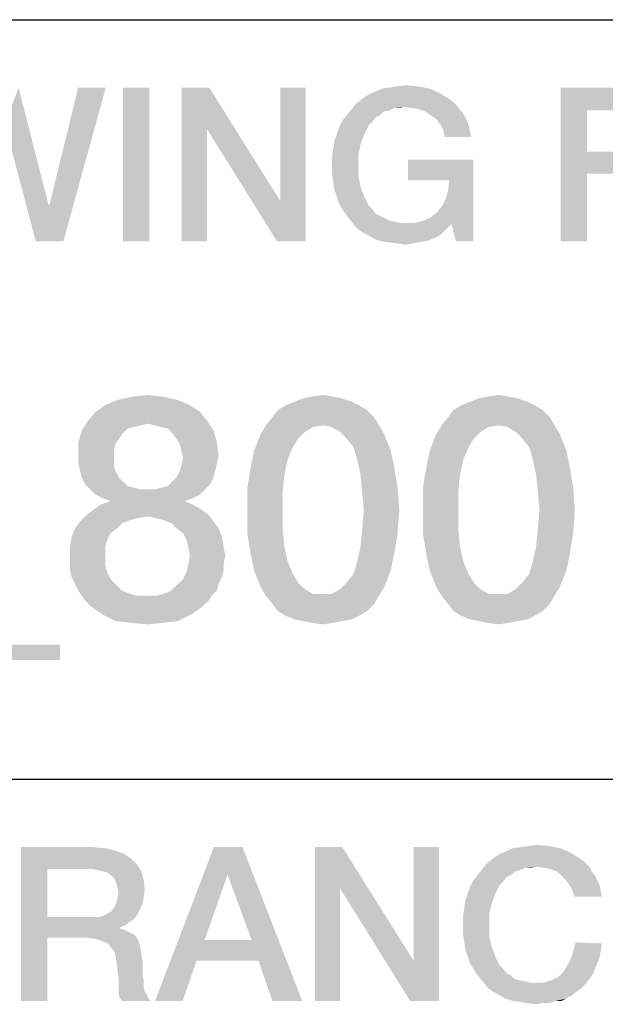
# Model space of a CAD drawing. Units: millimetres. Extents: x 0 to 1189, y 0 to 841.
# Drawn here: x 1125 to 1132, y 33 to 44 of the extents above; entities that cross this region are included whole.
import ezdxf

# ---------------------------------------------------------------- set-up
doc = ezdxf.new("R2010")
doc.units = ezdxf.units.MM
doc.header["$LTSCALE"] = 65.395
doc.layers.get('0').update_dxf_attribs({"linetype": 'CONTINUOUS'})

msp = doc.modelspace()

# ---------------------------------------------------------------- linework, layer by layer
at = {"color": 2, "linetype": 'Continuous'}
for p, q in [((996, 43.6), (1179, 43.6)), ((996, 35.2), (1179, 35.2))]:
    msp.add_line(p, q, dxfattribs=at)
for points in [[(1125.14, 42.444), (1125.292, 42.85), (1125.622, 41.556)], [(1125.482, 41.15), (1125.634, 41.556), (1126.256, 42.85)], [(1125.482, 41.15), (1126.256, 42.85), (1125.787, 41.15)], [(1126.256, 42.85), (1125.634, 41.556), (1125.951, 42.85)], [(1126.738, 42.85), (1126.446, 41.15), (1126.446, 42.85)], [(1126.446, 41.15), (1126.738, 42.85), (1126.738, 41.15)], [(1127.398, 42.85), (1127.372, 42.393), (1127.093, 41.15)], [(1127.398, 42.85), (1127.093, 41.15), (1127.093, 42.85)], [(1127.372, 42.393), (1127.398, 42.85), (1128.184, 41.594)], [(1128.146, 41.15), (1128.184, 41.594), (1128.463, 42.85)], [(1128.146, 41.15), (1128.463, 42.85), (1128.463, 41.15)], [(1128.463, 42.85), (1128.184, 41.594), (1128.184, 42.85)], [(1129.948, 42.787), (1129.161, 42.774), (1129.225, 42.799)], [(1129.834, 42.837), (1129.225, 42.799), (1129.301, 42.837)], [(1129.225, 42.799), (1129.834, 42.837), (1129.948, 42.787)], [(1129.301, 42.837), (1129.39, 42.85), (1129.707, 42.863)], [(1129.301, 42.837), (1129.707, 42.863), (1129.834, 42.837)], [(1129.707, 42.863), (1129.39, 42.85), (1129.478, 42.863)], [(1129.478, 42.863), (1129.567, 42.875), (1129.707, 42.863)], [(1131.28, 42.85), (1132.447, 42.85), (1131.572, 42.596)], [(1131.572, 42.596), (1131.28, 41.15), (1131.28, 42.85)], [(1131.572, 42.596), (1132.447, 42.85), (1132.447, 42.596)], [(1130.049, 42.723), (1130.1, 42.685), (1129.022, 42.672)], [(1130.049, 42.723), (1129.022, 42.672), (1129.085, 42.723)], [(1129.022, 42.672), (1130.1, 42.685), (1130.138, 42.647)], [(1129.085, 42.723), (1129.161, 42.774), (1129.948, 42.787)], [(1129.085, 42.723), (1129.948, 42.787), (1130.049, 42.723)], [(1129.39, 42.596), (1128.92, 42.546), (1128.971, 42.609)], [(1129.39, 42.596), (1129.326, 42.584), (1128.92, 42.546)], [(1128.92, 42.546), (1129.326, 42.584), (1129.288, 42.546)], [(1129.554, 42.634), (1128.971, 42.609), (1129.022, 42.672)], [(1129.554, 42.634), (1129.44, 42.622), (1128.971, 42.609)], [(1128.971, 42.609), (1129.44, 42.622), (1129.39, 42.596)], [(1129.022, 42.672), (1130.138, 42.647), (1129.554, 42.634)], [(1129.44, 42.622), (1129.554, 42.634), (1129.491, 42.622)], [(1129.643, 42.622), (1129.554, 42.634), (1130.138, 42.647)], [(1129.719, 42.609), (1129.643, 42.622), (1130.138, 42.647)], [(1129.719, 42.609), (1130.138, 42.647), (1130.176, 42.596)], [(1130.176, 42.596), (1129.783, 42.584), (1129.719, 42.609)], [(1129.846, 42.546), (1129.783, 42.584), (1130.176, 42.596)], [(1129.846, 42.546), (1130.176, 42.596), (1130.214, 42.546)], [(1131.572, 42.596), (1131.572, 42.14), (1131.28, 41.15)], [(1129.199, 42.469), (1128.831, 42.406), (1128.869, 42.482)], [(1129.199, 42.469), (1129.161, 42.431), (1128.831, 42.406)], [(1129.288, 42.546), (1129.237, 42.52), (1128.869, 42.482)], [(1129.288, 42.546), (1128.869, 42.482), (1128.92, 42.546)], [(1128.869, 42.482), (1129.237, 42.52), (1129.199, 42.469)], [(1130.214, 42.546), (1129.91, 42.495), (1129.846, 42.546)], [(1129.91, 42.495), (1130.214, 42.546), (1130.24, 42.495)], [(1130.24, 42.495), (1129.948, 42.444), (1129.91, 42.495)], [(1129.948, 42.444), (1130.24, 42.495), (1130.265, 42.431)], [(1125.622, 41.556), (1125.482, 41.15), (1125.14, 42.444)], [(1127.093, 41.15), (1127.372, 42.393), (1127.372, 41.15)], [(1128.184, 41.594), (1128.146, 41.15), (1127.372, 42.393)], [(1128.806, 42.33), (1128.831, 42.406), (1129.161, 42.431)], [(1128.806, 42.33), (1129.161, 42.431), (1129.11, 42.33)], [(1130.265, 42.431), (1129.986, 42.381), (1129.948, 42.444)], [(1129.986, 42.381), (1130.265, 42.431), (1130.278, 42.368)], [(1130.278, 42.368), (1129.999, 42.304), (1129.986, 42.381)], [(1129.999, 42.304), (1130.278, 42.368), (1130.29, 42.304)], [(1129.072, 42.228), (1128.768, 42.165), (1128.781, 42.254)], [(1129.11, 42.33), (1128.781, 42.254), (1128.806, 42.33)], [(1128.781, 42.254), (1129.11, 42.33), (1129.072, 42.228)], [(1129.047, 42.114), (1128.755, 42.076), (1128.768, 42.165)], [(1128.768, 42.165), (1129.072, 42.228), (1129.047, 42.114)], [(1131.572, 42.14), (1131.572, 41.899), (1131.28, 41.15)], [(1131.572, 41.899), (1132.346, 42.14), (1132.346, 41.899)], [(1131.572, 42.14), (1132.346, 42.14), (1131.572, 41.899)], [(1128.755, 41.987), (1128.755, 42.076), (1129.047, 42.114)], [(1128.755, 41.987), (1129.047, 42.114), (1129.047, 41.987)], [(1130.316, 42.051), (1129.593, 41.822), (1129.593, 42.051)], [(1130.049, 41.822), (1129.593, 41.822), (1130.316, 42.051)], [(1129.973, 41.543), (1130.011, 41.619), (1130.316, 42.051)], [(1130.075, 41.34), (1129.973, 41.543), (1130.316, 42.051)], [(1130.011, 41.619), (1130.037, 41.708), (1130.316, 42.051)], [(1130.037, 41.708), (1130.049, 41.822), (1130.316, 42.051)], [(1130.125, 41.15), (1130.075, 41.34), (1130.316, 42.051)], [(1130.125, 41.15), (1130.316, 42.051), (1130.316, 41.15)], [(1129.047, 41.987), (1128.755, 41.899), (1128.755, 41.987)], [(1128.755, 41.899), (1129.047, 41.987), (1129.047, 41.86)], [(1129.047, 41.86), (1128.768, 41.81), (1128.755, 41.899)], [(1128.768, 41.81), (1129.047, 41.86), (1129.072, 41.746)], [(1131.28, 41.15), (1131.572, 41.899), (1131.572, 41.15)], [(1129.072, 41.746), (1128.781, 41.721), (1128.768, 41.81)], [(1128.806, 41.645), (1128.781, 41.721), (1129.072, 41.746)], [(1128.806, 41.645), (1129.072, 41.746), (1129.11, 41.645)], [(1129.11, 41.645), (1128.831, 41.569), (1128.806, 41.645)], [(1128.831, 41.569), (1129.11, 41.645), (1129.161, 41.543)], [(1125.622, 41.556), (1125.634, 41.556), (1125.482, 41.15)], [(1129.161, 41.543), (1128.869, 41.505), (1128.831, 41.569)], [(1128.869, 41.505), (1129.161, 41.543), (1129.199, 41.505)], [(1129.199, 41.505), (1128.92, 41.429), (1128.869, 41.505)], [(1129.199, 41.505), (1129.237, 41.454), (1128.92, 41.429)], [(1130.075, 41.34), (1129.91, 41.467), (1129.973, 41.543)], [(1128.92, 41.429), (1129.237, 41.454), (1129.288, 41.429)], [(1129.288, 41.429), (1128.971, 41.366), (1128.92, 41.429)], [(1129.288, 41.429), (1129.339, 41.404), (1128.971, 41.366)], [(1129.339, 41.404), (1129.39, 41.378), (1128.971, 41.366)], [(1128.971, 41.366), (1129.39, 41.378), (1129.44, 41.366)], [(1130.075, 41.34), (1129.669, 41.353), (1129.77, 41.378)], [(1130.075, 41.34), (1129.77, 41.378), (1129.846, 41.416)], [(1130.075, 41.34), (1129.846, 41.416), (1129.91, 41.467)], [(1129.44, 41.366), (1129.022, 41.302), (1128.971, 41.366)], [(1129.44, 41.366), (1129.504, 41.353), (1129.022, 41.302)], [(1129.669, 41.353), (1130.075, 41.34), (1129.022, 41.302)], [(1129.567, 41.353), (1129.669, 41.353), (1129.022, 41.302)], [(1129.504, 41.353), (1129.567, 41.353), (1129.022, 41.302)], [(1129.022, 41.302), (1130.075, 41.34), (1130.011, 41.277)], [(1130.011, 41.277), (1129.085, 41.251), (1129.022, 41.302)], [(1129.085, 41.251), (1130.011, 41.277), (1129.96, 41.226)], [(1129.96, 41.226), (1129.161, 41.213), (1129.085, 41.251)], [(1129.161, 41.213), (1129.96, 41.226), (1129.897, 41.188)], [(1129.897, 41.188), (1129.225, 41.175), (1129.161, 41.213)], [(1129.225, 41.175), (1129.897, 41.188), (1129.834, 41.163)], [(1129.834, 41.163), (1129.301, 41.15), (1129.225, 41.175)], [(1129.301, 41.15), (1129.834, 41.163), (1129.783, 41.15)], [(1129.783, 41.15), (1129.39, 41.137), (1129.301, 41.15)], [(1129.39, 41.137), (1129.783, 41.15), (1129.707, 41.137)], [(1129.707, 41.137), (1129.478, 41.125), (1129.39, 41.137)], [(1129.478, 41.125), (1129.707, 41.137), (1129.643, 41.125)], [(1129.643, 41.125), (1129.567, 41.112), (1129.478, 41.125)], [(1126.886, 39.431), (1126.382, 39.394), (1126.55, 39.431)], [(1126.382, 39.394), (1126.886, 39.431), (1127.054, 39.394)], [(1126.55, 39.431), (1126.718, 39.45), (1126.886, 39.431)], [(1128.77, 39.431), (1128.434, 39.413), (1128.528, 39.431)], [(1128.434, 39.413), (1128.77, 39.431), (1128.863, 39.413)], [(1128.528, 39.431), (1128.658, 39.45), (1128.77, 39.431)], [(1130.71, 39.431), (1130.375, 39.413), (1130.468, 39.431)], [(1130.375, 39.413), (1130.71, 39.431), (1130.804, 39.413)], [(1130.468, 39.431), (1130.599, 39.45), (1130.71, 39.431)], [(1127.184, 39.338), (1126.14, 39.263), (1126.251, 39.338)], [(1126.14, 39.263), (1127.184, 39.338), (1127.296, 39.263)], [(1127.054, 39.394), (1126.251, 39.338), (1126.382, 39.394)], [(1126.251, 39.338), (1127.054, 39.394), (1127.184, 39.338)], [(1129.05, 39.338), (1128.154, 39.282), (1128.248, 39.338)], [(1128.154, 39.282), (1129.05, 39.338), (1129.143, 39.282)], [(1128.975, 39.375), (1128.248, 39.338), (1128.341, 39.375)], [(1128.248, 39.338), (1128.975, 39.375), (1129.05, 39.338)], [(1128.863, 39.413), (1128.341, 39.375), (1128.434, 39.413)], [(1128.341, 39.375), (1128.863, 39.413), (1128.975, 39.375)], [(1130.99, 39.338), (1130.095, 39.282), (1130.188, 39.338)], [(1130.095, 39.282), (1130.99, 39.338), (1131.084, 39.282)], [(1130.916, 39.375), (1130.188, 39.338), (1130.281, 39.375)], [(1130.188, 39.338), (1130.916, 39.375), (1130.99, 39.338)], [(1130.804, 39.413), (1130.281, 39.375), (1130.375, 39.413)], [(1130.281, 39.375), (1130.804, 39.413), (1130.916, 39.375)], [(1127.296, 39.263), (1126.065, 39.17), (1126.14, 39.263)], [(1126.065, 39.17), (1127.296, 39.263), (1127.371, 39.17)], [(1129.218, 39.207), (1128.024, 39.114), (1128.099, 39.207)], [(1128.658, 39.114), (1128.024, 39.114), (1129.218, 39.207)], [(1129.143, 39.282), (1128.099, 39.207), (1128.154, 39.282)], [(1128.099, 39.207), (1129.143, 39.282), (1129.218, 39.207)], [(1128.658, 39.114), (1129.218, 39.207), (1129.274, 39.114)], [(1131.158, 39.207), (1129.964, 39.114), (1130.039, 39.207)], [(1130.599, 39.114), (1129.964, 39.114), (1131.158, 39.207)], [(1131.084, 39.282), (1130.039, 39.207), (1130.095, 39.282)], [(1130.039, 39.207), (1131.084, 39.282), (1131.158, 39.207)], [(1130.599, 39.114), (1131.158, 39.207), (1131.214, 39.114)], [(1126.718, 39.133), (1125.99, 39.058), (1126.065, 39.17)], [(1126.718, 39.133), (1126.643, 39.114), (1125.99, 39.058)], [(1126.643, 39.114), (1126.569, 39.096), (1125.99, 39.058)], [(1126.569, 39.096), (1126.494, 39.077), (1125.99, 39.058)], [(1126.065, 39.17), (1127.371, 39.17), (1126.718, 39.133)], [(1126.793, 39.114), (1126.718, 39.133), (1127.371, 39.17)], [(1126.867, 39.096), (1126.793, 39.114), (1127.371, 39.17)], [(1126.942, 39.077), (1126.867, 39.096), (1127.371, 39.17)], [(1126.942, 39.077), (1127.371, 39.17), (1127.446, 39.058)], [(1128.658, 39.114), (1128.546, 39.096), (1127.968, 39.021)], [(1128.658, 39.114), (1127.968, 39.021), (1128.024, 39.114)], [(1128.546, 39.096), (1128.453, 39.04), (1127.968, 39.021)], [(1129.274, 39.114), (1128.751, 39.096), (1128.658, 39.114)], [(1128.845, 39.04), (1128.751, 39.096), (1129.274, 39.114)], [(1128.845, 39.04), (1129.274, 39.114), (1129.33, 39.021)], [(1130.599, 39.114), (1130.487, 39.096), (1129.908, 39.021)], [(1130.599, 39.114), (1129.908, 39.021), (1129.964, 39.114)], [(1130.487, 39.096), (1130.393, 39.04), (1129.908, 39.021)], [(1131.214, 39.114), (1130.692, 39.096), (1130.599, 39.114)], [(1130.785, 39.04), (1130.692, 39.096), (1131.214, 39.114)], [(1130.785, 39.04), (1131.214, 39.114), (1131.27, 39.021)], [(1126.438, 39.021), (1125.953, 38.928), (1125.99, 39.058)], [(1126.438, 39.021), (1126.401, 38.965), (1125.953, 38.928)], [(1125.99, 39.058), (1126.494, 39.077), (1126.438, 39.021)], [(1127.446, 39.058), (1126.998, 39.021), (1126.942, 39.077)], [(1127.035, 38.965), (1126.998, 39.021), (1127.446, 39.058)], [(1127.035, 38.965), (1127.446, 39.058), (1127.483, 38.928)], [(1128.378, 38.965), (1127.893, 38.834), (1127.968, 39.021)], [(1127.968, 39.021), (1128.453, 39.04), (1128.378, 38.965)], [(1129.33, 39.021), (1128.919, 38.965), (1128.845, 39.04)], [(1128.994, 38.872), (1128.919, 38.965), (1129.33, 39.021)], [(1128.994, 38.872), (1129.33, 39.021), (1129.404, 38.834)], [(1130.319, 38.965), (1129.834, 38.834), (1129.908, 39.021)], [(1129.908, 39.021), (1130.393, 39.04), (1130.319, 38.965)], [(1131.27, 39.021), (1130.86, 38.965), (1130.785, 39.04)], [(1130.934, 38.872), (1130.86, 38.965), (1131.27, 39.021)], [(1130.934, 38.872), (1131.27, 39.021), (1131.345, 38.834)], [(1125.953, 38.928), (1126.401, 38.965), (1126.363, 38.909)], [(1126.363, 38.909), (1125.953, 38.778), (1125.953, 38.928)], [(1126.363, 38.909), (1126.345, 38.834), (1125.953, 38.778)], [(1127.483, 38.928), (1127.072, 38.909), (1127.035, 38.965)], [(1127.091, 38.834), (1127.072, 38.909), (1127.483, 38.928)], [(1127.091, 38.834), (1127.483, 38.928), (1127.501, 38.778)], [(1128.378, 38.965), (1128.322, 38.872), (1127.893, 38.834)], [(1127.893, 38.834), (1128.322, 38.872), (1128.266, 38.741)], [(1129.404, 38.834), (1129.031, 38.741), (1128.994, 38.872)], [(1130.319, 38.965), (1130.263, 38.872), (1129.834, 38.834)], [(1129.834, 38.834), (1130.263, 38.872), (1130.207, 38.741)], [(1131.345, 38.834), (1130.972, 38.741), (1130.934, 38.872)], [(1125.953, 38.778), (1126.345, 38.834), (1126.345, 38.76)], [(1126.345, 38.76), (1125.953, 38.685), (1125.953, 38.778)], [(1127.501, 38.778), (1127.11, 38.76), (1127.091, 38.834)], [(1127.11, 38.76), (1127.501, 38.778), (1127.483, 38.685)], [(1128.266, 38.741), (1127.856, 38.648), (1127.893, 38.834)], [(1129.031, 38.741), (1129.404, 38.834), (1129.442, 38.648)], [(1130.207, 38.741), (1129.796, 38.648), (1129.834, 38.834)], [(1130.972, 38.741), (1131.345, 38.834), (1131.382, 38.648)], [(1125.953, 38.685), (1126.345, 38.76), (1126.345, 38.666)], [(1126.345, 38.666), (1125.972, 38.61), (1125.953, 38.685)], [(1125.972, 38.61), (1126.345, 38.666), (1126.363, 38.61)], [(1127.072, 38.61), (1127.091, 38.666), (1127.483, 38.685)], [(1127.072, 38.61), (1127.483, 38.685), (1127.464, 38.61)], [(1127.483, 38.685), (1127.091, 38.666), (1127.11, 38.76)], [(1127.856, 38.648), (1128.266, 38.741), (1128.229, 38.573)], [(1129.442, 38.648), (1129.069, 38.573), (1129.031, 38.741)], [(1129.796, 38.648), (1130.207, 38.741), (1130.169, 38.573)], [(1131.382, 38.648), (1131.009, 38.573), (1130.972, 38.741)], [(1126.363, 38.61), (1125.99, 38.536), (1125.972, 38.61)], [(1125.99, 38.536), (1126.363, 38.61), (1126.401, 38.536)], [(1127.464, 38.61), (1127.035, 38.536), (1127.072, 38.61)], [(1127.035, 38.536), (1127.464, 38.61), (1127.446, 38.536)], [(1128.229, 38.573), (1127.819, 38.424), (1127.856, 38.648)], [(1127.819, 38.424), (1128.229, 38.573), (1128.21, 38.387)], [(1129.069, 38.573), (1129.442, 38.648), (1129.479, 38.424)], [(1129.479, 38.424), (1129.087, 38.387), (1129.069, 38.573)], [(1130.169, 38.573), (1129.759, 38.424), (1129.796, 38.648)], [(1129.759, 38.424), (1130.169, 38.573), (1130.151, 38.387)], [(1131.009, 38.573), (1131.382, 38.648), (1131.419, 38.424)], [(1131.419, 38.424), (1131.028, 38.387), (1131.009, 38.573)], [(1126.401, 38.536), (1126.028, 38.461), (1125.99, 38.536)], [(1126.401, 38.536), (1126.438, 38.499), (1126.028, 38.461)], [(1126.028, 38.461), (1126.438, 38.499), (1126.494, 38.443)], [(1126.494, 38.443), (1126.084, 38.405), (1126.028, 38.461)], [(1126.494, 38.443), (1126.569, 38.424), (1126.084, 38.405)], [(1126.793, 38.405), (1126.867, 38.424), (1127.408, 38.461)], [(1126.793, 38.405), (1127.408, 38.461), (1127.352, 38.405)], [(1126.867, 38.424), (1126.942, 38.443), (1127.408, 38.461)], [(1127.408, 38.461), (1126.942, 38.443), (1126.998, 38.499)], [(1127.446, 38.536), (1126.998, 38.499), (1127.035, 38.536)], [(1126.998, 38.499), (1127.446, 38.536), (1127.408, 38.461)], [(1126.084, 38.405), (1126.569, 38.424), (1126.643, 38.405)], [(1126.643, 38.405), (1126.14, 38.349), (1126.084, 38.405)], [(1126.793, 38.405), (1127.352, 38.405), (1126.14, 38.349)], [(1126.718, 38.405), (1126.793, 38.405), (1126.14, 38.349)], [(1126.643, 38.405), (1126.718, 38.405), (1126.14, 38.349)], [(1126.14, 38.349), (1127.352, 38.405), (1127.296, 38.349)], [(1127.296, 38.349), (1126.214, 38.312), (1126.14, 38.349)], [(1126.214, 38.312), (1127.296, 38.349), (1127.222, 38.312)], [(1128.21, 38.387), (1127.819, 38.181), (1127.819, 38.424)], [(1127.819, 38.181), (1128.21, 38.387), (1128.21, 38.181)], [(1129.106, 38.181), (1129.087, 38.387), (1129.479, 38.424)], [(1129.106, 38.181), (1129.479, 38.424), (1129.498, 38.181)], [(1130.151, 38.387), (1129.759, 38.181), (1129.759, 38.424)], [(1129.759, 38.181), (1130.151, 38.387), (1130.151, 38.181)], [(1131.046, 38.181), (1131.028, 38.387), (1131.419, 38.424)], [(1131.046, 38.181), (1131.419, 38.424), (1131.438, 38.181)], [(1127.222, 38.237), (1126.121, 38.181), (1126.196, 38.237)], [(1126.121, 38.181), (1127.222, 38.237), (1127.315, 38.181)], [(1127.128, 38.275), (1126.196, 38.237), (1126.307, 38.275)], [(1126.196, 38.237), (1127.128, 38.275), (1127.222, 38.237)], [(1127.222, 38.312), (1126.307, 38.275), (1126.214, 38.312)], [(1126.307, 38.275), (1127.222, 38.312), (1127.128, 38.275)], [(1126.718, 38.107), (1125.972, 38.051), (1126.046, 38.125)], [(1127.315, 38.181), (1126.046, 38.125), (1126.121, 38.181)], [(1126.046, 38.125), (1127.315, 38.181), (1127.39, 38.125)], [(1126.046, 38.125), (1127.39, 38.125), (1126.718, 38.107)], [(1126.811, 38.088), (1126.718, 38.107), (1127.39, 38.125)], [(1126.886, 38.069), (1126.811, 38.088), (1127.39, 38.125)], [(1126.886, 38.069), (1127.39, 38.125), (1127.446, 38.051)], [(1128.21, 38.181), (1128.21, 37.957), (1127.819, 37.92)], [(1128.21, 38.181), (1127.819, 37.92), (1127.819, 38.181)], [(1129.498, 38.181), (1129.087, 37.957), (1129.106, 38.181)], [(1129.087, 37.957), (1129.498, 38.181), (1129.479, 37.92)], [(1130.151, 38.181), (1130.151, 37.957), (1129.759, 37.92)], [(1130.151, 38.181), (1129.759, 37.92), (1129.759, 38.181)], [(1131.438, 38.181), (1131.028, 37.957), (1131.046, 38.181)], [(1131.028, 37.957), (1131.438, 38.181), (1131.419, 37.92)], [(1126.438, 38.032), (1125.916, 37.976), (1125.972, 38.051)], [(1125.916, 37.976), (1126.438, 38.032), (1126.382, 37.976)], [(1126.718, 38.107), (1126.606, 38.088), (1125.972, 38.051)], [(1126.606, 38.088), (1126.531, 38.069), (1125.972, 38.051)], [(1125.972, 38.051), (1126.531, 38.069), (1126.438, 38.032)], [(1127.446, 38.051), (1126.979, 38.032), (1126.886, 38.069)], [(1127.035, 37.976), (1126.979, 38.032), (1127.446, 38.051)], [(1127.035, 37.976), (1127.446, 38.051), (1127.501, 37.976)], [(1126.382, 37.976), (1126.307, 37.92), (1125.878, 37.883)], [(1126.382, 37.976), (1125.878, 37.883), (1125.916, 37.976)], [(1125.878, 37.883), (1126.307, 37.92), (1126.27, 37.846)], [(1127.501, 37.976), (1127.11, 37.92), (1127.035, 37.976)], [(1127.11, 37.92), (1127.501, 37.976), (1127.539, 37.883)], [(1127.539, 37.883), (1127.147, 37.846), (1127.11, 37.92)], [(1127.819, 37.92), (1128.21, 37.957), (1128.229, 37.771)], [(1128.229, 37.771), (1127.856, 37.696), (1127.819, 37.92)], [(1129.479, 37.92), (1129.069, 37.771), (1129.087, 37.957)], [(1129.069, 37.771), (1129.479, 37.92), (1129.442, 37.696)], [(1129.759, 37.92), (1130.151, 37.957), (1130.169, 37.771)], [(1130.169, 37.771), (1129.796, 37.696), (1129.759, 37.92)], [(1131.419, 37.92), (1131.009, 37.771), (1131.028, 37.957)], [(1131.009, 37.771), (1131.419, 37.92), (1131.382, 37.696)], [(1126.27, 37.846), (1125.86, 37.771), (1125.878, 37.883)], [(1125.86, 37.771), (1126.27, 37.846), (1126.251, 37.771)], [(1127.166, 37.771), (1127.147, 37.846), (1127.539, 37.883)], [(1127.166, 37.771), (1127.539, 37.883), (1127.557, 37.771)], [(1126.251, 37.771), (1125.86, 37.678), (1125.86, 37.771)], [(1125.86, 37.678), (1126.251, 37.771), (1126.251, 37.678)], [(1126.251, 37.678), (1125.86, 37.584), (1125.86, 37.678)], [(1125.86, 37.584), (1126.251, 37.678), (1126.251, 37.566)], [(1127.557, 37.771), (1127.184, 37.678), (1127.166, 37.771)], [(1127.576, 37.678), (1127.557, 37.584), (1127.166, 37.566)], [(1127.576, 37.678), (1127.166, 37.566), (1127.184, 37.678)], [(1127.184, 37.678), (1127.557, 37.771), (1127.576, 37.678)], [(1127.856, 37.696), (1128.229, 37.771), (1128.266, 37.603)], [(1128.266, 37.603), (1127.893, 37.51), (1127.856, 37.696)], [(1129.442, 37.696), (1129.031, 37.603), (1129.069, 37.771)], [(1129.031, 37.603), (1129.442, 37.696), (1129.404, 37.51)], [(1129.796, 37.696), (1130.169, 37.771), (1130.207, 37.603)], [(1130.207, 37.603), (1129.834, 37.51), (1129.796, 37.696)], [(1131.382, 37.696), (1130.972, 37.603), (1131.009, 37.771)], [(1130.972, 37.603), (1131.382, 37.696), (1131.345, 37.51)], [(1126.251, 37.566), (1125.86, 37.51), (1125.86, 37.584)], [(1125.86, 37.51), (1126.251, 37.566), (1126.27, 37.491)], [(1127.557, 37.51), (1127.147, 37.491), (1127.166, 37.566)], [(1127.166, 37.566), (1127.557, 37.584), (1127.557, 37.51)], [(1127.893, 37.51), (1128.266, 37.603), (1128.322, 37.472)], [(1129.404, 37.51), (1128.994, 37.472), (1129.031, 37.603)], [(1129.834, 37.51), (1130.207, 37.603), (1130.263, 37.472)], [(1131.345, 37.51), (1130.934, 37.472), (1130.972, 37.603)], [(1126.27, 37.491), (1125.878, 37.435), (1125.86, 37.51)], [(1125.878, 37.435), (1126.27, 37.491), (1126.307, 37.416)], [(1127.539, 37.435), (1127.11, 37.416), (1127.147, 37.491)], [(1127.147, 37.491), (1127.557, 37.51), (1127.539, 37.435)], [(1128.322, 37.472), (1127.968, 37.323), (1127.893, 37.51)], [(1128.322, 37.472), (1128.378, 37.379), (1127.968, 37.323)], [(1128.919, 37.379), (1128.994, 37.472), (1129.404, 37.51)], [(1128.919, 37.379), (1129.404, 37.51), (1129.33, 37.323)], [(1130.263, 37.472), (1129.908, 37.323), (1129.834, 37.51)], [(1130.263, 37.472), (1130.319, 37.379), (1129.908, 37.323)], [(1130.86, 37.379), (1130.934, 37.472), (1131.345, 37.51)], [(1130.86, 37.379), (1131.345, 37.51), (1131.27, 37.323)], [(1126.307, 37.416), (1125.916, 37.36), (1125.878, 37.435)], [(1125.916, 37.36), (1126.307, 37.416), (1126.382, 37.342)], [(1126.382, 37.342), (1125.953, 37.286), (1125.916, 37.36)], [(1126.979, 37.286), (1127.035, 37.342), (1127.501, 37.36)], [(1126.979, 37.286), (1127.501, 37.36), (1127.483, 37.286)], [(1127.501, 37.36), (1127.035, 37.342), (1127.11, 37.416)], [(1127.11, 37.416), (1127.539, 37.435), (1127.501, 37.36)], [(1127.968, 37.323), (1128.378, 37.379), (1128.453, 37.304)], [(1129.33, 37.323), (1128.845, 37.304), (1128.919, 37.379)], [(1129.908, 37.323), (1130.319, 37.379), (1130.393, 37.304)], [(1131.27, 37.323), (1130.785, 37.304), (1130.86, 37.379)], [(1125.953, 37.286), (1126.382, 37.342), (1126.438, 37.286)], [(1126.438, 37.286), (1125.99, 37.23), (1125.953, 37.286)], [(1126.438, 37.286), (1126.531, 37.249), (1125.99, 37.23)], [(1125.99, 37.23), (1126.531, 37.249), (1126.606, 37.23)], [(1126.811, 37.23), (1126.886, 37.249), (1127.483, 37.286)], [(1126.811, 37.23), (1127.483, 37.286), (1127.427, 37.23)], [(1127.483, 37.286), (1126.886, 37.249), (1126.979, 37.286)], [(1128.453, 37.304), (1128.024, 37.23), (1127.968, 37.323)], [(1128.453, 37.304), (1128.546, 37.249), (1128.024, 37.23)], [(1128.658, 37.249), (1128.751, 37.249), (1128.024, 37.23)], [(1128.546, 37.249), (1128.658, 37.249), (1128.024, 37.23)], [(1129.274, 37.23), (1128.024, 37.23), (1128.751, 37.249)], [(1128.751, 37.249), (1128.845, 37.304), (1129.33, 37.323)], [(1128.751, 37.249), (1129.33, 37.323), (1129.274, 37.23)], [(1130.393, 37.304), (1129.964, 37.23), (1129.908, 37.323)], [(1130.393, 37.304), (1130.487, 37.249), (1129.964, 37.23)], [(1130.599, 37.249), (1130.692, 37.249), (1129.964, 37.23)], [(1130.487, 37.249), (1130.599, 37.249), (1129.964, 37.23)], [(1131.214, 37.23), (1129.964, 37.23), (1130.692, 37.249)], [(1130.692, 37.249), (1130.785, 37.304), (1131.27, 37.323)], [(1130.692, 37.249), (1131.27, 37.323), (1131.214, 37.23)], [(1126.606, 37.23), (1126.028, 37.174), (1125.99, 37.23)], [(1126.811, 37.23), (1127.427, 37.23), (1126.028, 37.174)], [(1126.718, 37.23), (1126.811, 37.23), (1126.028, 37.174)], [(1126.606, 37.23), (1126.718, 37.23), (1126.028, 37.174)], [(1126.028, 37.174), (1127.427, 37.23), (1127.39, 37.174)], [(1127.39, 37.174), (1126.084, 37.118), (1126.028, 37.174)], [(1126.084, 37.118), (1127.39, 37.174), (1127.334, 37.118)], [(1129.274, 37.23), (1128.099, 37.137), (1128.024, 37.23)], [(1128.099, 37.137), (1129.274, 37.23), (1129.218, 37.137)], [(1129.218, 37.137), (1128.154, 37.062), (1128.099, 37.137)], [(1128.154, 37.062), (1129.218, 37.137), (1129.143, 37.062)], [(1131.214, 37.23), (1130.039, 37.137), (1129.964, 37.23)], [(1130.039, 37.137), (1131.214, 37.23), (1131.158, 37.137)], [(1131.158, 37.137), (1130.095, 37.062), (1130.039, 37.137)], [(1130.095, 37.062), (1131.158, 37.137), (1131.084, 37.062)], [(1127.334, 37.118), (1126.214, 37.025), (1126.084, 37.118)], [(1126.214, 37.025), (1127.334, 37.118), (1127.203, 37.025)], [(1127.203, 37.025), (1126.363, 36.95), (1126.214, 37.025)], [(1126.363, 36.95), (1127.203, 37.025), (1127.054, 36.95)], [(1129.143, 37.062), (1128.248, 37.006), (1128.154, 37.062)], [(1128.248, 37.006), (1129.143, 37.062), (1129.05, 37.006)], [(1131.084, 37.062), (1130.188, 37.006), (1130.095, 37.062)], [(1130.188, 37.006), (1131.084, 37.062), (1130.99, 37.006)], [(1127.054, 36.95), (1126.531, 36.931), (1126.363, 36.95)], [(1126.531, 36.931), (1127.054, 36.95), (1126.886, 36.931)], [(1126.886, 36.931), (1126.718, 36.913), (1126.531, 36.931)], [(1129.05, 37.006), (1128.341, 36.969), (1128.248, 37.006)], [(1128.341, 36.969), (1129.05, 37.006), (1128.975, 36.969)], [(1128.975, 36.969), (1128.434, 36.95), (1128.341, 36.969)], [(1128.434, 36.95), (1128.975, 36.969), (1128.863, 36.95)], [(1128.863, 36.95), (1128.528, 36.931), (1128.434, 36.95)], [(1128.528, 36.931), (1128.863, 36.95), (1128.77, 36.931)], [(1128.77, 36.931), (1128.658, 36.913), (1128.528, 36.931)], [(1130.99, 37.006), (1130.281, 36.969), (1130.188, 37.006)], [(1130.281, 36.969), (1130.99, 37.006), (1130.916, 36.969)], [(1130.916, 36.969), (1130.375, 36.95), (1130.281, 36.969)], [(1130.375, 36.95), (1130.916, 36.969), (1130.804, 36.95)], [(1130.804, 36.95), (1130.468, 36.931), (1130.375, 36.95)], [(1130.468, 36.931), (1130.804, 36.95), (1130.71, 36.931)], [(1130.71, 36.931), (1130.599, 36.913), (1130.468, 36.931)], [(1125.748, 36.689), (1123.994, 36.521), (1123.994, 36.689)], [(1123.994, 36.521), (1125.748, 36.689), (1125.748, 36.521)], [(1125.317, 34.45), (1126.116, 34.45), (1125.609, 34.209)], [(1125.609, 34.209), (1125.317, 32.75), (1125.317, 34.45)], [(1126.116, 34.45), (1126.256, 34.437), (1125.609, 34.209)], [(1126.256, 34.437), (1126.357, 34.412), (1125.609, 34.209)], [(1126.357, 34.412), (1126.459, 34.374), (1125.609, 34.209)], [(1127.766, 34.45), (1127.601, 34.146), (1126.801, 32.75)], [(1127.766, 34.45), (1126.801, 32.75), (1127.449, 34.45)], [(1127.867, 33.422), (1127.601, 34.146), (1127.766, 34.45)], [(1127.943, 33.194), (1127.867, 33.422), (1127.766, 34.45)], [(1128.096, 32.75), (1127.943, 33.194), (1127.766, 34.45)], [(1128.096, 32.75), (1127.766, 34.45), (1128.425, 32.75)], [(1128.869, 34.45), (1128.844, 33.993), (1128.565, 32.75)], [(1128.869, 34.45), (1128.565, 32.75), (1128.565, 34.45)], [(1128.844, 33.993), (1128.869, 34.45), (1129.656, 33.194)], [(1129.618, 32.75), (1129.656, 33.194), (1129.935, 34.45)], [(1129.618, 32.75), (1129.935, 34.45), (1129.935, 32.75)], [(1129.935, 34.45), (1129.656, 33.194), (1129.656, 34.45)], [(1131.28, 34.437), (1130.671, 34.399), (1130.747, 34.437)], [(1130.671, 34.399), (1131.28, 34.437), (1131.394, 34.387)], [(1130.747, 34.437), (1130.836, 34.45), (1131.153, 34.463)], [(1130.747, 34.437), (1131.153, 34.463), (1131.28, 34.437)], [(1131.153, 34.463), (1130.836, 34.45), (1130.925, 34.463)], [(1130.925, 34.463), (1131.013, 34.475), (1131.153, 34.463)], [(1126.459, 34.374), (1126.535, 34.323), (1125.609, 34.209)], [(1126.535, 34.323), (1126.599, 34.26), (1125.609, 34.209)], [(1131.496, 34.323), (1131.546, 34.285), (1130.468, 34.272)], [(1131.496, 34.323), (1130.468, 34.272), (1130.531, 34.323)], [(1130.531, 34.323), (1130.607, 34.374), (1131.394, 34.387)], [(1130.531, 34.323), (1131.394, 34.387), (1131.496, 34.323)], [(1131.394, 34.387), (1130.607, 34.374), (1130.671, 34.399)], [(1125.609, 34.209), (1125.609, 33.676), (1125.317, 32.75)], [(1126.091, 34.209), (1125.609, 34.209), (1126.599, 34.26)], [(1126.167, 34.196), (1126.091, 34.209), (1126.599, 34.26)], [(1126.218, 34.184), (1126.167, 34.196), (1126.599, 34.26)], [(1126.218, 34.184), (1126.599, 34.26), (1126.649, 34.184)], [(1130.836, 34.196), (1130.366, 34.146), (1130.417, 34.209)], [(1130.836, 34.196), (1130.785, 34.184), (1130.366, 34.146)], [(1131.001, 34.234), (1130.417, 34.209), (1130.468, 34.272)], [(1131.001, 34.234), (1130.887, 34.222), (1130.417, 34.209)], [(1130.417, 34.209), (1130.887, 34.222), (1130.836, 34.196)], [(1131.001, 34.234), (1130.468, 34.272), (1131.546, 34.285)], [(1130.887, 34.222), (1131.001, 34.234), (1130.95, 34.222)], [(1131.001, 34.234), (1131.546, 34.285), (1131.597, 34.234)], [(1131.597, 34.234), (1131.09, 34.222), (1131.001, 34.234)], [(1131.166, 34.209), (1131.09, 34.222), (1131.597, 34.234)], [(1131.229, 34.184), (1131.166, 34.209), (1131.597, 34.234)], [(1131.229, 34.184), (1131.597, 34.234), (1131.622, 34.184)], [(1126.649, 34.184), (1126.269, 34.171), (1126.218, 34.184)], [(1126.319, 34.133), (1126.269, 34.171), (1126.649, 34.184)], [(1126.345, 34.107), (1126.319, 34.133), (1126.649, 34.184)], [(1126.345, 34.107), (1126.649, 34.184), (1126.675, 34.082)], [(1126.675, 34.082), (1126.37, 34.057), (1126.345, 34.107)], [(1126.383, 34.006), (1126.37, 34.057), (1126.675, 34.082)], [(1126.383, 34.006), (1126.675, 34.082), (1126.687, 33.981)], [(1127.601, 34.146), (1127.347, 33.422), (1126.801, 32.75)], [(1130.646, 34.069), (1130.278, 34.006), (1130.316, 34.082)], [(1130.734, 34.146), (1130.684, 34.12), (1130.316, 34.082)], [(1130.734, 34.146), (1130.316, 34.082), (1130.366, 34.146)], [(1130.316, 34.082), (1130.684, 34.12), (1130.646, 34.069)], [(1130.366, 34.146), (1130.785, 34.184), (1130.734, 34.146)], [(1131.622, 34.184), (1131.28, 34.146), (1131.229, 34.184)], [(1131.28, 34.146), (1131.622, 34.184), (1131.66, 34.133)], [(1131.66, 34.133), (1131.331, 34.095), (1131.28, 34.146)], [(1131.331, 34.095), (1131.66, 34.133), (1131.686, 34.082)], [(1131.686, 34.082), (1131.369, 34.044), (1131.331, 34.095)], [(1131.369, 34.044), (1131.686, 34.082), (1131.711, 34.031)], [(1126.687, 33.981), (1126.396, 33.943), (1126.383, 34.006)], [(1126.396, 33.943), (1126.687, 33.981), (1126.675, 33.904)], [(1128.565, 32.75), (1128.844, 33.993), (1128.844, 32.75)], [(1129.656, 33.194), (1129.618, 32.75), (1128.844, 33.993)], [(1130.252, 33.93), (1130.278, 34.006), (1130.607, 34.031)], [(1130.252, 33.93), (1130.607, 34.031), (1130.557, 33.93)], [(1130.646, 34.069), (1130.607, 34.031), (1130.278, 34.006)], [(1131.711, 34.031), (1131.407, 33.981), (1131.369, 34.044)], [(1131.407, 33.981), (1131.711, 34.031), (1131.724, 33.968)], [(1131.724, 33.968), (1131.432, 33.904), (1131.407, 33.981)], [(1126.37, 33.828), (1126.383, 33.879), (1126.675, 33.904)], [(1126.37, 33.828), (1126.675, 33.904), (1126.662, 33.828)], [(1126.675, 33.904), (1126.383, 33.879), (1126.396, 33.943)], [(1130.557, 33.93), (1130.227, 33.854), (1130.252, 33.93)], [(1130.227, 33.854), (1130.557, 33.93), (1130.519, 33.828)], [(1131.432, 33.904), (1131.724, 33.968), (1131.737, 33.904)], [(1126.269, 33.714), (1126.319, 33.74), (1126.637, 33.765)], [(1126.269, 33.714), (1126.637, 33.765), (1126.611, 33.714)], [(1126.637, 33.765), (1126.319, 33.74), (1126.345, 33.778)], [(1126.662, 33.828), (1126.345, 33.778), (1126.37, 33.828)], [(1126.345, 33.778), (1126.662, 33.828), (1126.637, 33.765)], [(1130.493, 33.714), (1130.201, 33.676), (1130.214, 33.765)], [(1130.519, 33.828), (1130.214, 33.765), (1130.227, 33.854)], [(1130.214, 33.765), (1130.519, 33.828), (1130.493, 33.714)], [(1125.609, 33.676), (1125.609, 33.448), (1125.317, 32.75)], [(1126.167, 33.676), (1126.573, 33.663), (1125.609, 33.448)], [(1126.091, 33.676), (1126.167, 33.676), (1125.609, 33.448)], [(1125.609, 33.676), (1126.091, 33.676), (1125.609, 33.448)], [(1126.573, 33.663), (1126.522, 33.625), (1125.609, 33.448)], [(1126.167, 33.676), (1126.231, 33.689), (1126.611, 33.714)], [(1126.167, 33.676), (1126.611, 33.714), (1126.573, 33.663)], [(1126.611, 33.714), (1126.231, 33.689), (1126.269, 33.714)], [(1130.201, 33.587), (1130.201, 33.676), (1130.493, 33.714)], [(1130.201, 33.587), (1130.493, 33.714), (1130.493, 33.587)], [(1126.522, 33.625), (1126.472, 33.587), (1125.609, 33.448)], [(1126.472, 33.587), (1126.408, 33.562), (1125.609, 33.448)], [(1126.408, 33.562), (1126.408, 33.549), (1125.609, 33.448)], [(1126.408, 33.549), (1126.459, 33.537), (1125.609, 33.448)], [(1126.459, 33.537), (1126.51, 33.511), (1125.609, 33.448)], [(1130.493, 33.587), (1130.201, 33.499), (1130.201, 33.587)], [(1130.201, 33.499), (1130.493, 33.587), (1130.493, 33.46)], [(1125.317, 32.75), (1125.609, 33.448), (1125.609, 32.75)], [(1126.51, 33.511), (1126.56, 33.486), (1125.609, 33.448)], [(1126.053, 33.448), (1125.609, 33.448), (1126.56, 33.486)], [(1126.053, 33.448), (1126.56, 33.486), (1126.599, 33.448)], [(1126.599, 33.448), (1126.142, 33.435), (1126.053, 33.448)], [(1126.218, 33.41), (1126.142, 33.435), (1126.599, 33.448)], [(1126.218, 33.41), (1126.599, 33.448), (1126.624, 33.397)], [(1130.493, 33.46), (1130.214, 33.41), (1130.201, 33.499)], [(1130.214, 33.41), (1130.493, 33.46), (1130.519, 33.346)], [(1126.624, 33.397), (1126.281, 33.384), (1126.218, 33.41)], [(1126.319, 33.334), (1126.281, 33.384), (1126.624, 33.397)], [(1126.319, 33.334), (1126.624, 33.397), (1126.637, 33.334)], [(1126.637, 33.334), (1126.357, 33.283), (1126.319, 33.334)], [(1126.357, 33.283), (1126.637, 33.334), (1126.649, 33.27)], [(1127.347, 33.422), (1127.258, 33.194), (1126.801, 32.75)], [(1127.347, 33.422), (1127.867, 33.422), (1127.258, 33.194)], [(1127.943, 33.194), (1127.258, 33.194), (1127.867, 33.422)], [(1130.519, 33.346), (1130.227, 33.321), (1130.214, 33.41)], [(1130.252, 33.245), (1130.227, 33.321), (1130.519, 33.346)], [(1130.252, 33.245), (1130.519, 33.346), (1130.557, 33.245)], [(1131.737, 33.384), (1131.419, 33.296), (1131.445, 33.397)], [(1131.737, 33.384), (1131.724, 33.308), (1131.419, 33.296)], [(1126.649, 33.27), (1126.37, 33.207), (1126.357, 33.283)], [(1126.37, 33.207), (1126.649, 33.27), (1126.662, 33.194)], [(1130.557, 33.245), (1130.278, 33.169), (1130.252, 33.245)], [(1130.278, 33.169), (1130.557, 33.245), (1130.607, 33.143)], [(1131.686, 33.169), (1131.356, 33.143), (1131.394, 33.219)], [(1131.711, 33.232), (1131.394, 33.219), (1131.419, 33.296)], [(1131.394, 33.219), (1131.711, 33.232), (1131.686, 33.169)], [(1131.419, 33.296), (1131.724, 33.308), (1131.711, 33.232)], [(1126.662, 33.194), (1126.383, 33.105), (1126.37, 33.207)], [(1126.383, 33.105), (1126.662, 33.194), (1126.662, 33.105)], [(1126.662, 33.105), (1126.396, 32.991), (1126.383, 33.105)], [(1126.662, 33.105), (1126.662, 33.029), (1126.396, 32.991)], [(1126.801, 32.75), (1127.258, 33.194), (1127.106, 32.75)], [(1130.607, 33.143), (1130.316, 33.105), (1130.278, 33.169)], [(1130.316, 33.105), (1130.607, 33.143), (1130.646, 33.105)], [(1130.646, 33.105), (1130.366, 33.029), (1130.316, 33.105)], [(1130.646, 33.105), (1130.684, 33.054), (1130.366, 33.029)], [(1131.66, 33.105), (1131.318, 33.08), (1131.356, 33.143)], [(1131.318, 33.08), (1131.66, 33.105), (1131.635, 33.042)], [(1131.356, 33.143), (1131.686, 33.169), (1131.66, 33.105)], [(1126.396, 32.991), (1126.662, 33.029), (1126.675, 32.966)], [(1126.675, 32.966), (1126.396, 32.915), (1126.396, 32.991)], [(1130.366, 33.029), (1130.684, 33.054), (1130.734, 33.029)], [(1130.734, 33.029), (1130.417, 32.966), (1130.366, 33.029)], [(1130.734, 33.029), (1130.772, 32.991), (1130.417, 32.966)], [(1130.772, 32.991), (1130.823, 32.978), (1130.417, 32.966)], [(1131.09, 32.953), (1131.178, 32.978), (1131.597, 32.991)], [(1131.09, 32.953), (1131.597, 32.991), (1131.559, 32.94)], [(1131.597, 32.991), (1131.178, 32.978), (1131.254, 33.016)], [(1131.635, 33.042), (1131.254, 33.016), (1131.318, 33.08)], [(1131.254, 33.016), (1131.635, 33.042), (1131.597, 32.991)], [(1126.396, 32.915), (1126.675, 32.966), (1126.675, 32.902)], [(1126.675, 32.902), (1126.396, 32.839), (1126.396, 32.915)], [(1126.675, 32.902), (1126.687, 32.851), (1126.396, 32.839)], [(1130.417, 32.966), (1130.823, 32.978), (1130.887, 32.966)], [(1130.887, 32.966), (1130.468, 32.902), (1130.417, 32.966)], [(1130.887, 32.966), (1130.937, 32.953), (1130.468, 32.902)], [(1131.09, 32.953), (1131.559, 32.94), (1130.468, 32.902)], [(1131.001, 32.953), (1131.09, 32.953), (1130.468, 32.902)], [(1130.937, 32.953), (1131.001, 32.953), (1130.468, 32.902)], [(1130.468, 32.902), (1131.559, 32.94), (1131.508, 32.89)], [(1131.508, 32.89), (1130.531, 32.851), (1130.468, 32.902)], [(1130.531, 32.851), (1131.508, 32.89), (1131.457, 32.851)], [(1126.396, 32.839), (1126.687, 32.851), (1126.713, 32.813)], [(1126.713, 32.813), (1126.408, 32.788), (1126.396, 32.839)], [(1126.408, 32.788), (1126.713, 32.813), (1126.725, 32.775)], [(1126.725, 32.775), (1126.434, 32.75), (1126.408, 32.788)], [(1126.434, 32.75), (1126.725, 32.775), (1126.751, 32.75)], [(1131.457, 32.851), (1130.607, 32.813), (1130.531, 32.851)], [(1130.607, 32.813), (1131.457, 32.851), (1131.407, 32.813)], [(1131.407, 32.813), (1130.671, 32.775), (1130.607, 32.813)], [(1130.671, 32.775), (1131.407, 32.813), (1131.343, 32.775)], [(1131.343, 32.775), (1130.747, 32.75), (1130.671, 32.775)], [(1131.229, 32.75), (1130.747, 32.75), (1131.343, 32.775)], [(1131.229, 32.75), (1131.343, 32.775), (1131.293, 32.75)], [(1131.229, 32.75), (1130.836, 32.737), (1130.747, 32.75)], [(1130.912, 32.725), (1130.836, 32.737), (1131.229, 32.75)], [(1131.077, 32.725), (1130.912, 32.725), (1131.229, 32.75)], [(1131.077, 32.725), (1131.013, 32.712), (1130.912, 32.725)], [(1131.077, 32.725), (1131.229, 32.75), (1131.153, 32.725)]]:
    msp.add_solid(points, dxfattribs=at)

doc.saveas('drawing.dxf')
